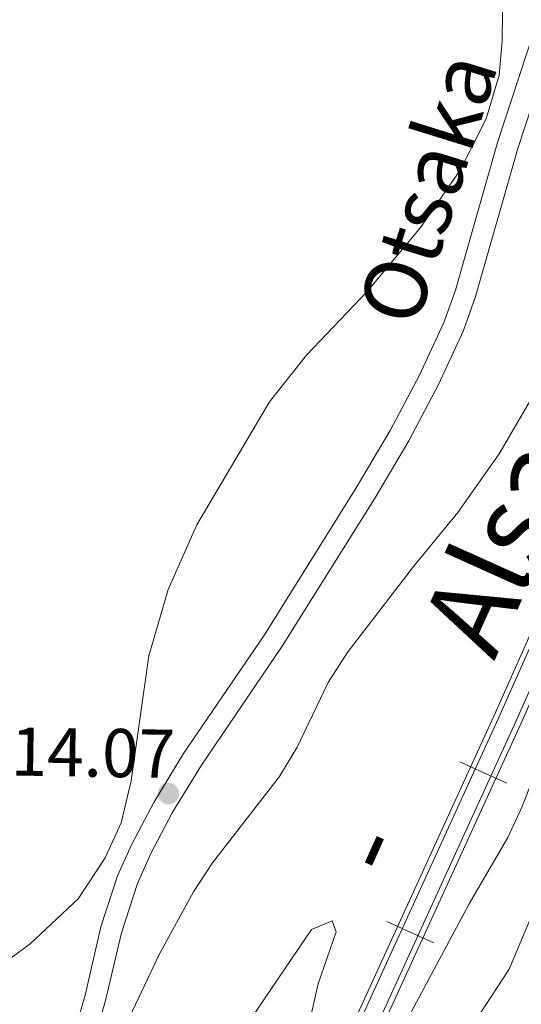
# Model space of a CAD drawing. Units: metres. Extents: x 606876 to 611331, y 717543 to 720513.
# Drawn here: x 610866 to 610939, y 718540 to 718683 of the extents above; entities that cross this region are included whole.
import ezdxf
from ezdxf.enums import TextEntityAlignment as Align

# ---------------------------------------------------------------- set-up
doc = ezdxf.new("R2010")
doc.units = ezdxf.units.M
doc.header["$MEASUREMENT"] = 0
doc.linetypes.add('DGN Style 3', pattern=[73.780546, 52.70039, -21.080156])
for name, color, linetype, lineweight in [('Altimetría', 7, 'Continuous', 0), ('Carátula', 7, 'Continuous', 0), ('Complex', 7, 'Continuous', 0), ('Entidades_rústicas', 7, 'Continuous', 0), ('Marco', 7, 'Continuous', 0), ('Textos_rotulacion', 7, 'Continuous', 0), ('Viales_ffcc', 7, 'Continuous', 0)]:
    doc.layers.add(name, color=color, linetype=linetype, lineweight=lineweight)
doc.styles.add('Style-arial', font='arial.shx', dxfattribs={"bigfont": 'arialbig.shx'})
doc.styles.add('Style-ariali', font='ariali.shx', dxfattribs={"bigfont": 'arialibig.shx'})

# ---------------------------------------------------------------- blocks, each defined once
blk = doc.blocks.new('5PATER_1')
at = {"layer": 'Altimetría', "linetype": 'Continuous', "lineweight": 0}
h = blk.add_hatch(color=51, dxfattribs=at)
edge = h.paths.add_edge_path()
edge.add_ellipse((0, 0), major_axis=(-1.113118047175994, -1.093285811537798), ratio=0.9994222409660318, start_angle=0, end_angle=360)

msp = doc.modelspace()

# ---------------------------------------------------------------- linework, layer by layer
at = {"layer": 'Altimetría', "color": 30, "linetype": 'Continuous', "lineweight": 0, "flags": 128}
for points, elevation in [([(610865.2874214028, 718518.667883104), (610867.5535922782, 718519.5482407373), (610870.3938569576, 718523.5359279807), (610873.0316083063, 718522.4851830916), (610873.8740932059, 718522.4458868545), (610875.1265967109, 718524.1793426431), (610880.0376922947, 718533.4010111019), (610886.4939412922, 718546.993846674), (610891.4682618338, 718556.1025036084), (610894.2184724906, 718560.277634905), (610903.9522827517, 718572.8026295875), (610906.5311714574, 718577.0854771265), (610910.9970678834, 718586.4881917408), (610913.7789155482, 718590.7668368029), (610923.3809946589, 718603.3099119742), (610929.8496271935, 718611.1588373233), (610935.8281506286, 718619.6385733178), (610943.7666411465, 718633.2350249612), (610949.9951232234, 718647.351519038), (610955.7435580615, 718662.1026654991), (610957.7570139691, 718666.6794700946), (610962.6305696785, 718676.120758129), (610964.5150079704, 718680.8876218072), (610968.5979418177, 718695.93708094)], 510), ([(610919.0911697848, 718531.221618087), (610931.4635487816, 718554.3473050597), (610937.0717269247, 718563.9490233914), (610939.1576689037, 718568.4926802951), (610946.8021124604, 718588.1735281609), (610948.9885822367, 718592.8766189441), (610957.036031872, 718606.0893038481), (610958.815173669, 718610.7748185974), (610961.885902205, 718620.6215991501), (610969.2488609354, 718634.062111184), (610975.2365640511, 718648.5114453002), (610980.0849181681, 718657.4330662491), (610983.5159399472, 718666.2180305377), (610984.8926700244, 718671.260938359), (610986.6756220069, 718675.9343914965), (610994.1889761016, 718689.5255495871)], 505), ([(610885.392646264, 718516.3684096278), (610908.5876261231, 718550.6027378575), (610911.5804123455, 718551.8966836173), (610912.1962166023, 718550.2947691013), (610909.5606293825, 718542.7354082817), (610908.4326295527, 718537.8635976957)], 505)]:
    msp.add_lwpolyline(points, dxfattribs=dict(at, elevation=elevation))
at = {"layer": 'Carátula', "color": 7, "linetype": 'Continuous', "lineweight": 0}
msp.add_3dface([(606876.3489999999, 717542.7039999999), (611331.344, 717542.7039999999), (611331.344, 720512.7150000001), (606876.3489999999, 720512.7150000001)], dxfattribs=at)
at = {"layer": 'Complex', "color": 7, "linetype": 'Continuous', "lineweight": 0}
for points in [[(611046.3646320694, 718940.1005927767, 512.783), (611034.1482904148, 718871.2747565117, 511.549), (611025.5787462993, 718829.4097424466, 510.947), (611020.9208423032, 718809.6127634002, 510.555), (611015.9045270768, 718790.10947533, 510.285), (611004.8426397005, 718751.665207101, 509.683), (610997.5102321764, 718729.5121287617, 509.352), (610989.6994876144, 718707.5316183176, 508.93), (610973.4220373849, 718667.8884834894, 508.208), (610935.3103858745, 718582.1330740321, 507.004), (610902.2995998252, 718509.9568814724, 505.619), (610891.2742679198, 718484.5416580546, 505.137), (610863.0530620813, 718421.4920391897, 504.144), (610829.3360564962, 718343.8563087403, 503.241), (610812.4358119143, 718306.8933328988, 502.428), (610794.9791711483, 718267.3108089499, 501.946), (610761.4063844595, 718192.0330967177, 500.351), (610742.7845995221, 718151.4998361806, 499.809)], [(610746.4349787305, 718149.8470407806, 499.809), (610765.0567636681, 718190.3803013174, 500.351), (610798.6419906013, 718265.6858207488, 501.946), (610816.0903641649, 718305.2514730247, 502.428), (610832.9957658881, 718342.2243687399, 503.241), (610866.7190073722, 718419.8750026638, 504.144), (610894.9402289868, 718482.9256214043, 505.137), (610905.9593249937, 718508.325941347, 505.619), (610938.9628437159, 718580.4852464572, 507.004), (610977.1066430425, 718666.3131577619, 508.208), (610993.4423423223, 718706.0983913168, 508.93), (611001.3001795397, 718728.2111752725, 509.352), (611008.6714282935, 718750.4806553251, 509.683), (611019.7703780171, 718789.0553550781, 510.285), (611024.8112049121, 718808.6542683442, 510.555), (611029.4916523779, 718828.5489038904, 510.947), (611038.0839135037, 718870.5225730862, 511.549), (611050.3112162715, 718939.409243996, 512.783)]]:
    msp.add_polyline3d(points, dxfattribs=at)
at = {"layer": 'Entidades_rústicas', "color": 92, "linetype": 'Continuous', "lineweight": 0}
for points in [[(610936.4451378437, 718695.5692894263, 514.967), (610936.2809575291, 718679.5858903879, 514.275), (610935.8386100901, 718674.6232513979, 514.184), (610933.93699173, 718668.2604601383, 514.034), (610930.1583455156, 718660.8331490646, 513.823), (610924.4135226421, 718652.5227471997, 513.552), (610916.7025921796, 718643.2702461109, 513.341), (610907.8772166343, 718633.9983244934, 512.86), (610902.509124805, 718627.1891660199, 512.408), (610891.9704582561, 718609.3552083166, 512.198), (610887.7804801515, 718599.9451398004, 512.258), (610885.0026124092, 718590.3407691387, 512.559), (610882.4083220435, 718572.2144416976, 513.372), (610880.9614969862, 718566.0885049321, 513.432), (610878.6513150758, 718561.0243209365, 513.221), (610874.736943007, 718555.0733348583, 512.619), (610867.7761991147, 718548.5523385028, 511.746), (610861.2554543181, 718543.8026210063, 510.572)], [(610940.3817085258, 718552.1953411258, 500.615), (610937.2969482346, 718544.8820972529, 500.675), (610926.8372408627, 718528.883122233, 500.705)]]:
    msp.add_polyline3d(points, dxfattribs=at)
at = {"layer": 'Marco', "color": 7, "linetype": 'Continuous', "lineweight": 0}
msp.add_3dface([(607752.2070418124, 717936.6615312996), (607752.8068090836, 720250.230003245), (611170.0723870238, 720250.2479882969), (611170.6124778748, 717936.6615312996)], dxfattribs=at)
at = {"layer": 'Viales_ffcc', "color": 7, "linetype": 'Continuous', "lineweight": 0, "flags": 128}
for points, elevation in [([(610936.9362013363, 718571.8550637616), (610933.525966296, 718573.4148063585), (610930.1157312556, 718574.9745489557)], 506.8524973445723), ([(610926.3315665785, 718548.6689963217), (610922.9213315379, 718550.2287389189), (610919.5110964975, 718551.7884815158)], 506.4075273271404)]:
    msp.add_lwpolyline(points, dxfattribs=dict(at, elevation=elevation))
at = {"layer": 'Viales_ffcc', "color": 7, "linetype": 'Continuous', "lineweight": 0}
for points in [[(610742.7845995221, 718151.4998361806, 499.809), (610761.4063844595, 718192.0330967177, 500.351), (610794.9791711483, 718267.3108089499, 501.946), (610812.4358119143, 718306.8933328988, 502.428), (610829.3360564962, 718343.8563087403, 503.241), (610863.0530620813, 718421.4920391897, 504.144), (610891.2742679198, 718484.5416580546, 505.137), (610902.2995998252, 718509.9568814724, 505.619), (610935.3103858745, 718582.1330740321, 507.004), (610973.4220373849, 718667.8884834894, 508.208), (610989.6994876144, 718707.5316183176, 508.93), (610997.5102321764, 718729.5121287617, 509.352), (611004.8426397005, 718751.665207101, 509.683), (611015.9045270768, 718790.10947533, 510.285), (611020.9208423032, 718809.6127634002, 510.555), (611025.5787462993, 718829.4097424466, 510.947), (611034.1482904148, 718871.2747565117, 511.549), (611046.3646320694, 718940.1005927767, 512.783)], [(610743.4709893072, 718151.1884015948, 499.809), (610762.0927940567, 718191.7217052549, 500.351), (610795.6679026212, 718267.0045803501, 501.946), (610813.1227700168, 718306.5845024716, 502.428), (610830.0236308558, 718343.5492477014, 503.241), (610863.7417583386, 718421.187352079, 504.144), (610891.9628772975, 718484.2377414701, 505.137), (610902.9871016508, 718509.6496655592, 505.619), (610935.9970716527, 718581.8229565895, 507.004), (610974.1142977697, 718667.5916428096, 508.208), (610990.4026599235, 718707.2619509357, 508.93), (610998.2227931635, 718729.266867813, 509.352), (611005.5620938533, 718751.4422903252, 509.683), (611016.6312685544, 718789.9104812648, 510.285), (611021.6516981891, 718809.4318767225, 510.555), (611026.3142411341, 718829.2473625492, 510.947), (611034.8877048125, 718871.1332727561, 511.549), (611047.1061497587, 718939.9700438727, 512.783)], [(610745.7485731684, 718150.157475491, 499.809), (610764.3703382947, 718190.6906929046, 500.351), (610797.9532433515, 718265.9910494732, 501.946), (610815.4034060626, 718305.5603034513, 502.428), (610832.307191653, 718342.5314455554, 503.241), (610866.0292954629, 718420.1787056751, 504.144), (610894.2506197335, 718483.2295537652, 505.137), (610905.2708075161, 718508.6321731613, 505.619), (610938.2761579377, 718580.7953639, 507.004), (610976.4133670055, 718666.6090143421, 508.208), (610992.7381701379, 718706.3680744756, 508.93), (611000.5876027762, 718728.4554363459, 509.352), (611007.9509742649, 718750.7035878773, 509.683), (611019.0436207631, 718789.2533492676, 510.285), (611024.0793333747, 718808.8341709226, 510.555), (611028.7561417667, 718828.7102839125, 510.947), (611037.3434992305, 718870.6640726181, 511.549), (611049.5686829302, 718939.538808801, 512.783)], [(610746.4349787305, 718149.8470407806, 499.809), (610765.0567636681, 718190.3803013174, 500.351), (610798.6419906013, 718265.6858207488, 501.946), (610816.0903641649, 718305.2514730247, 502.428), (610832.9957658881, 718342.2243687399, 503.241), (610866.7190073722, 718419.8750026638, 504.144), (610894.9402289868, 718482.9256214043, 505.137), (610905.9593249937, 718508.325941347, 505.619), (610938.9628437159, 718580.4852464572, 507.004), (610977.1066430425, 718666.3131577619, 508.208), (610993.4423423223, 718706.0983913168, 508.93), (611001.3001795397, 718728.2111752725, 509.352), (611008.6714282935, 718750.4806553251, 509.683), (611019.7703780171, 718789.0553550781, 510.285), (611024.8112049121, 718808.6542683442, 510.555), (611029.4916523779, 718828.5489038904, 510.947), (611038.0839135037, 718870.5225730862, 511.549), (611050.3112162715, 718939.409243996, 512.783)], [(610816.5395104757, 718352.7332964579, 501.305), (610821.289377261, 718370.118524513, 500.513), (610824.1719283375, 718379.5752252745, 500.3), (610833.5385959928, 718406.1657626524, 500.543), (610847.0756044183, 718440.5414761268, 501.333), (610849.6285648244, 718448.1251435222, 501.578), (610853.250586475, 718459.507417775, 502.165), (610858.2306266599, 718475.760873677, 503.629), (610862.2584934847, 718489.4120275415, 505.751), (610875.1503718602, 718528.0314469696, 510.717), (610878.7163169736, 718540.2967157986, 512.0120000000001), (610881.0041902866, 718550.1588488694, 512.945), (610883.3353778385, 718557.3149618225, 513.2760000000001), (610885.2747721567, 718561.6349028728, 513.517), (610888.3754250368, 718567.5467216047, 513.808), (610892.632375007, 718574.4824256026, 513.973), (610904.3537586927, 718591.7186499424, 513.421), (610917.7362361448, 718613.1311880276, 513.091), (610922.720258198, 718621.5236027676, 513.049), (610927.0448753175, 718629.7053943058, 513.035), (610930.644965535, 718637.5425733535, 513.035), (610932.4219259582, 718642.470152643, 513.016), (610938.5486911742, 718663.9581688612, 513.307), (610944.8879069709, 718683.2545606245, 513.547)]]:
    msp.add_polyline3d(points, dxfattribs=at)
at = {"layer": 'Viales_ffcc', "color": 7, "linetype": 'DGN Style 3', "lineweight": 0}
msp.add_polyline3d([(610813.5546053024, 718353.5234857439, 501.305), (610818.3235426403, 718370.9764213616, 500.513), (610821.2377780541, 718380.5396355155, 500.3), (610830.6462707887, 718407.2455274018, 500.543), (610844.1749646827, 718441.6013695765, 501.333), (610846.6943672115, 718449.0865541366, 501.578), (610850.3047591764, 718460.4290069072, 502.165), (610855.2742957626, 718476.6506245553, 503.629), (610859.3137607202, 718490.3396001509, 505.751), (610872.2025290346, 718528.9520677791, 510.717), (610875.7282701866, 718541.0779535337, 512.0120000000001), (610878.027915172, 718550.9889069663, 512.945), (610880.4516038115, 718558.4295960052, 513.2760000000001), (610882.4967402096, 718562.9858982468, 513.517), (610885.6901900806, 718569.0742749532, 513.808), (610890.0395268572, 718576.1605401617, 513.973), (610901.7670675602, 718593.4066685985, 513.421), (610915.1002731007, 718614.7389740297, 513.091), (610920.0277716918, 718623.0352685421, 513.049), (610924.2751105728, 718631.073261353, 513.035), (610927.7850878986, 718638.7138375861, 513.035), (610929.4825396512, 718643.4196436326, 513.016), (610935.5966279772, 718664.8648545183, 513.307), (610941.979968356, 718684.2955668732, 513.547)], dxfattribs=at)

# ---------------------------------------------------------------- block references
at = {"layer": 'Altimetría', "color": 51, "linetype": 'Continuous', "lineweight": 0}
msp.add_blockref('5PATER_1', (610887.8303881781, 718570.3376676494, 514.072), dxfattribs=at)

# ---------------------------------------------------------------- texts
at = {"layer": 'Altimetría', "color": 7, "linetype": 'Continuous', "lineweight": 0, "style": 'Style-arial'}
msp.add_text('514.07', height=7.000002, rotation=359.0960435677132, dxfattribs=at).set_placement((610859.5898147512, 718573.0595398943, 514.072))
at = {"layer": 'Textos_rotulacion', "color": 7, "linetype": 'Continuous', "lineweight": 0, "style": 'Style-ariali'}
msp.add_text('Otsaka', height=8.999982000000003, rotation=72.7159796683786, dxfattribs=at).set_placement((610929.7679546901, 718656.8733053966, 500.399), align=Align.CENTER)
at = {"layer": 'Textos_rotulacion', "color": 7, "linetype": 'Continuous', "lineweight": 0, "style": 'Style-arial'}
msp.add_text('Ferrocarril         Castejón        -        Alsasua', height=11.999982, rotation=65.77480466509402, dxfattribs=at).set_placement((610891.4336835889, 718507.0576175884, 504.536), align=Align.MIDDLE_CENTER)

doc.saveas('drawing.dxf')
